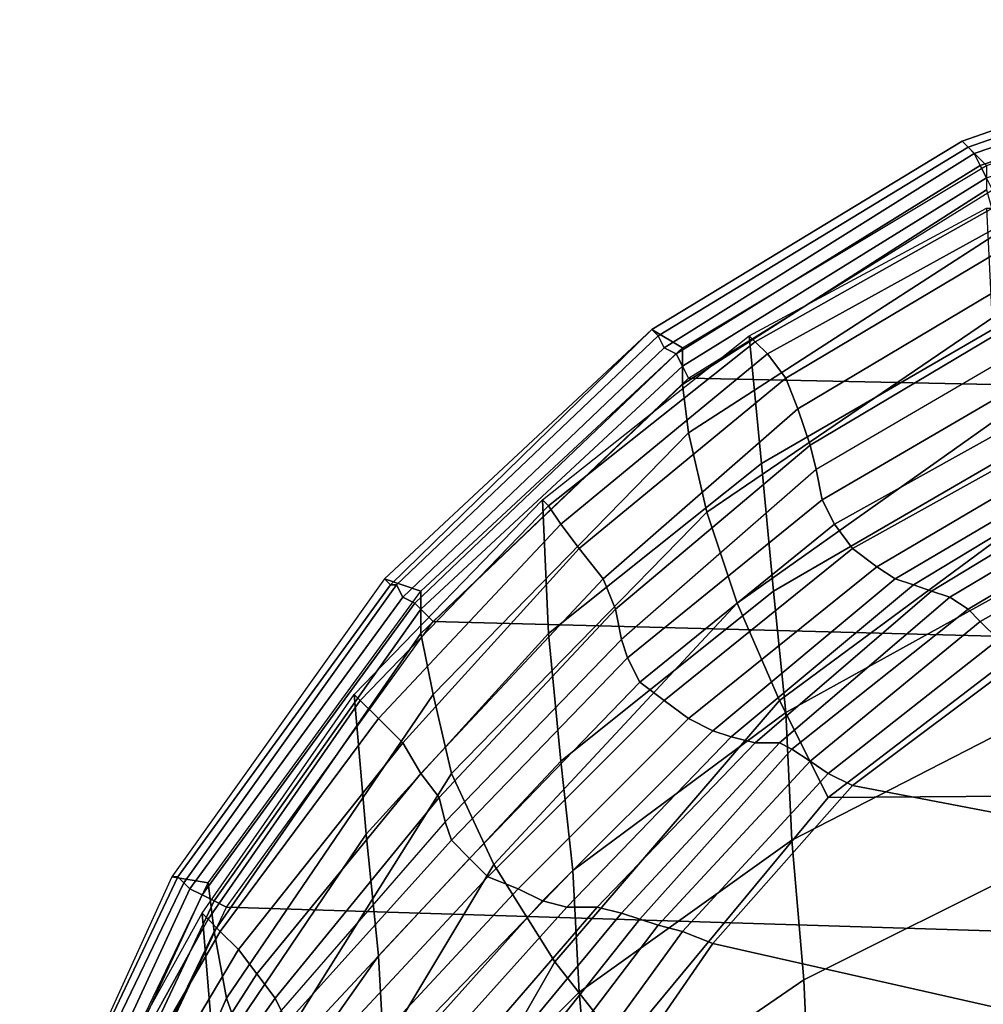
# Model space of a CAD drawing. Extents: x 0 to 0.639, y 0 to 0.364.
# Drawn here: x 0.002 to 0.018, y 0.336 to 0.352 of the extents above; entities that cross this region are included whole.
import ezdxf

# ---------------------------------------------------------------- set-up
doc = ezdxf.new("R2010")
doc.units = 0
doc.layers.add('TANQUE_1', color=7, linetype='CONTINUOUS')

msp = doc.modelspace()

# ---------------------------------------------------------------- linework, layer by layer
at = {"layer": 'TANQUE_1'}
for points in [[(0.0178, 0.3494, 0.753), (0.0233, 0.3513, 0.753), (0.0231, 0.3518, 0.733), (0.0174, 0.3498, 0.733)], [(0.0232, 0.3517, 0.7325), (0.0231, 0.3518, 0.7328), (0.0174, 0.3498, 0.7328), (0.0175, 0.3497, 0.7325)], [(0.0231, 0.3518, 0.7328), (0.0231, 0.3518, 0.733), (0.0174, 0.3498, 0.733), (0.0174, 0.3498, 0.7328)], [(0.0232, 0.3515, 0.7323), (0.0232, 0.3517, 0.7325), (0.0175, 0.3497, 0.7325), (0.0176, 0.3496, 0.7323)], [(0.0233, 0.3513, 0.7321), (0.0232, 0.3515, 0.7323), (0.0176, 0.3496, 0.7323), (0.0177, 0.3494, 0.7321)], [(0.0234, 0.3511, 0.7321), (0.0233, 0.3513, 0.7321), (0.0177, 0.3494, 0.7321), (0.0178, 0.3492, 0.7321)], [(0.0128, 0.3464, 0.753), (0.0178, 0.3494, 0.753), (0.0174, 0.3498, 0.733), (0.0123, 0.3467, 0.733)], [(0.0175, 0.3497, 0.7325), (0.0174, 0.3498, 0.7328), (0.0123, 0.3467, 0.7328), (0.0124, 0.3466, 0.7325)], [(0.0174, 0.3498, 0.7328), (0.0174, 0.3498, 0.733), (0.0123, 0.3467, 0.733), (0.0123, 0.3467, 0.7328)], [(0.0176, 0.3496, 0.7323), (0.0175, 0.3497, 0.7325), (0.0124, 0.3466, 0.7325), (0.0125, 0.3464, 0.7323)], [(0.0177, 0.3494, 0.7321), (0.0176, 0.3496, 0.7323), (0.0125, 0.3464, 0.7323), (0.0127, 0.3463, 0.7322)], [(0.0178, 0.3492, 0.7321), (0.0177, 0.3494, 0.7321), (0.0127, 0.3463, 0.7322), (0.0128, 0.3461, 0.7321)], [(0.0178, 0.3494, 0.753), (0.0178, 0.349, 0.755), (0.0128, 0.3458, 0.755), (0.0128, 0.3464, 0.753)], [(0.0179, 0.349, 0.732), (0.0178, 0.3492, 0.7321), (0.0128, 0.3461, 0.7321), (0.0129, 0.3459, 0.732)], [(0.0178, 0.349, 0.755), (0.018, 0.3483, 0.7568), (0.0129, 0.345, 0.7568), (0.0128, 0.3458, 0.755)], [(0.0315, 0.3487, 0.732), (0.0274, 0.3456, 0.732), (0.0129, 0.3459, 0.732), (0.0179, 0.349, 0.732)], [(0.0179, 0.3467, 0.67), (0.0141, 0.3445, 0.67), (0.0139, 0.3466, 0.7219), (0.0178, 0.3487, 0.7218)], [(0.0179, 0.3487, 0.7228), (0.014, 0.3465, 0.7228), (0.0139, 0.3466, 0.7219), (0.0178, 0.3487, 0.7218)], [(0.018, 0.3484, 0.7236), (0.0142, 0.3463, 0.7236), (0.014, 0.3465, 0.7228), (0.0179, 0.3487, 0.7228)], [(0.018, 0.3483, 0.7568), (0.0182, 0.3471, 0.7584), (0.0132, 0.3437, 0.7584), (0.0129, 0.345, 0.7568)], [(0.0182, 0.3481, 0.7243), (0.0145, 0.3459, 0.7243), (0.0142, 0.3463, 0.7236), (0.018, 0.3484, 0.7236)], [(0.0184, 0.3476, 0.725), (0.0147, 0.3454, 0.7249), (0.0145, 0.3459, 0.7243), (0.0182, 0.3481, 0.7243)], [(0.0186, 0.347, 0.7256), (0.0149, 0.3448, 0.7256), (0.0147, 0.3454, 0.7249), (0.0184, 0.3476, 0.725)], [(0.0182, 0.3471, 0.7584), (0.0185, 0.3456, 0.7594), (0.0137, 0.3422, 0.7594), (0.0132, 0.3437, 0.7584)], [(0.0186, 0.3465, 0.7263), (0.015, 0.3444, 0.7263), (0.0149, 0.3448, 0.7256), (0.0186, 0.347, 0.7256)], [(0.0085, 0.3424, 0.753), (0.0128, 0.3464, 0.753), (0.0123, 0.3467, 0.733), (0.0079, 0.3426, 0.733)], [(0.0123, 0.3467, 0.7328), (0.0123, 0.3467, 0.733), (0.0079, 0.3426, 0.733), (0.008, 0.3425, 0.7328)], [(0.0124, 0.3466, 0.7325), (0.0123, 0.3467, 0.7328), (0.008, 0.3425, 0.7328), (0.0081, 0.3425, 0.7325)], [(0.0181, 0.3446, 0.6181), (0.0143, 0.3424, 0.6181), (0.0141, 0.3445, 0.67), (0.0179, 0.3467, 0.67)], [(0.0125, 0.3464, 0.7323), (0.0124, 0.3466, 0.7325), (0.0081, 0.3425, 0.7325), (0.0082, 0.3423, 0.7323)], [(0.0141, 0.3445, 0.67), (0.0106, 0.3417, 0.67), (0.0105, 0.3439, 0.7219), (0.0139, 0.3466, 0.7219)], [(0.014, 0.3465, 0.7228), (0.0106, 0.3438, 0.7228), (0.0105, 0.3439, 0.7219), (0.0139, 0.3466, 0.7219)], [(0.0127, 0.3463, 0.7322), (0.0125, 0.3464, 0.7323), (0.0082, 0.3423, 0.7323), (0.0084, 0.3422, 0.7322)], [(0.0128, 0.3464, 0.753), (0.0128, 0.3458, 0.755), (0.0085, 0.3417, 0.755), (0.0085, 0.3424, 0.753)], [(0.0142, 0.3463, 0.7236), (0.0108, 0.3435, 0.7236), (0.0106, 0.3438, 0.7228), (0.014, 0.3465, 0.7228)], [(0.0186, 0.3465, 0.7263), (0.015, 0.3444, 0.7263), (0.0151, 0.3439, 0.7269), (0.0187, 0.346, 0.7268)], [(0.0128, 0.3461, 0.7321), (0.0127, 0.3463, 0.7322), (0.0084, 0.3422, 0.7322), (0.0085, 0.3421, 0.7321)], [(0.0145, 0.3459, 0.7243), (0.0111, 0.3431, 0.7243), (0.0108, 0.3435, 0.7236), (0.0142, 0.3463, 0.7236)], [(0.0129, 0.3459, 0.732), (0.0128, 0.3461, 0.7321), (0.0085, 0.3421, 0.7321), (0.0087, 0.3419, 0.732)], [(0.0274, 0.3456, 0.732), (0.024, 0.3415, 0.732), (0.0087, 0.3419, 0.732), (0.0129, 0.3459, 0.732)], [(0.0147, 0.3454, 0.7249), (0.0115, 0.3426, 0.7249), (0.0111, 0.3431, 0.7243), (0.0145, 0.3459, 0.7243)], [(0.0187, 0.346, 0.7268), (0.0151, 0.3439, 0.7269), (0.0153, 0.3435, 0.7275), (0.0189, 0.3455, 0.7274)], [(0.0128, 0.3458, 0.755), (0.0129, 0.345, 0.7568), (0.0087, 0.3407, 0.7569), (0.0085, 0.3417, 0.755)], [(0.0185, 0.3456, 0.7594), (0.019, 0.344, 0.7599), (0.0144, 0.3406, 0.7599), (0.0137, 0.3422, 0.7594)], [(0.0149, 0.3448, 0.7256), (0.0117, 0.3421, 0.7256), (0.0115, 0.3426, 0.7249), (0.0147, 0.3454, 0.7249)], [(0.0189, 0.3455, 0.7274), (0.0153, 0.3435, 0.7275), (0.0156, 0.3431, 0.7283), (0.0192, 0.3451, 0.7281)], [(0.0192, 0.3451, 0.7281), (0.0156, 0.3431, 0.7283), (0.016, 0.3428, 0.729), (0.0194, 0.3448, 0.7289)], [(0.0129, 0.345, 0.7568), (0.0132, 0.3437, 0.7584), (0.009, 0.3394, 0.7584), (0.0087, 0.3407, 0.7569)], [(0.015, 0.3444, 0.7263), (0.0118, 0.3416, 0.7264), (0.0117, 0.3421, 0.7256), (0.0149, 0.3448, 0.7256)], [(0.0194, 0.3448, 0.7289), (0.016, 0.3428, 0.729), (0.0163, 0.3426, 0.7296), (0.0197, 0.3446, 0.7295)], [(0.0183, 0.3425, 0.5663), (0.0145, 0.3404, 0.5663), (0.0143, 0.3424, 0.6181), (0.0181, 0.3446, 0.6181)], [(0.0197, 0.3446, 0.7295), (0.0163, 0.3426, 0.7296), (0.0166, 0.3425, 0.7302), (0.0199, 0.3445, 0.7302)], [(0.0143, 0.3424, 0.6181), (0.0108, 0.3396, 0.6182), (0.0106, 0.3417, 0.67), (0.0141, 0.3445, 0.67)], [(0.0199, 0.3445, 0.7302), (0.0166, 0.3425, 0.7302), (0.0169, 0.3424, 0.7305), (0.0202, 0.3444, 0.7306)], [(0.015, 0.3444, 0.7263), (0.0118, 0.3416, 0.7264), (0.0119, 0.3413, 0.727), (0.0151, 0.3439, 0.7269)], [(0.0202, 0.3444, 0.7306), (0.0169, 0.3424, 0.7305), (0.0172, 0.3423, 0.7309), (0.0204, 0.3442, 0.731)], [(0.0204, 0.3442, 0.731), (0.0172, 0.3423, 0.7309), (0.0175, 0.3421, 0.7313), (0.0207, 0.344, 0.7314)], [(0.019, 0.344, 0.7599), (0.0195, 0.3423, 0.7601), (0.0152, 0.339, 0.7601), (0.0144, 0.3406, 0.7599)], [(0.0207, 0.344, 0.7314), (0.0175, 0.3421, 0.7313), (0.0177, 0.3419, 0.7317), (0.0209, 0.3437, 0.7317)], [(0.0106, 0.3417, 0.67), (0.0076, 0.3384, 0.6701), (0.0074, 0.3407, 0.7219), (0.0105, 0.3439, 0.7219)], [(0.0106, 0.3438, 0.7228), (0.0075, 0.3406, 0.7229), (0.0074, 0.3407, 0.7219), (0.0105, 0.3439, 0.7219)], [(0.0108, 0.3435, 0.7236), (0.0078, 0.3403, 0.7237), (0.0075, 0.3406, 0.7229), (0.0106, 0.3438, 0.7228)], [(0.0151, 0.3439, 0.7269), (0.0119, 0.3413, 0.727), (0.0121, 0.3409, 0.7277), (0.0153, 0.3435, 0.7275)], [(0.0132, 0.3437, 0.7584), (0.0137, 0.3422, 0.7594), (0.0097, 0.3379, 0.7594), (0.009, 0.3394, 0.7584)], [(0.0209, 0.3437, 0.7317), (0.0177, 0.3419, 0.7317), (0.018, 0.3416, 0.7319), (0.0212, 0.3433, 0.7319)], [(0.0111, 0.3431, 0.7243), (0.0082, 0.3399, 0.7245), (0.0078, 0.3403, 0.7237), (0.0108, 0.3435, 0.7236)], [(0.0153, 0.3435, 0.7275), (0.0121, 0.3409, 0.7277), (0.0125, 0.3406, 0.7284), (0.0156, 0.3431, 0.7283)], [(0.0115, 0.3426, 0.7249), (0.0085, 0.3394, 0.7251), (0.0082, 0.3399, 0.7245), (0.0111, 0.3431, 0.7243)], [(0.0156, 0.3431, 0.7283), (0.0125, 0.3406, 0.7284), (0.0129, 0.3403, 0.7291), (0.016, 0.3428, 0.729)], [(0.016, 0.3428, 0.729), (0.0129, 0.3403, 0.7291), (0.0133, 0.3401, 0.7298), (0.0163, 0.3426, 0.7296)], [(0.005, 0.3376, 0.753), (0.0085, 0.3424, 0.753), (0.0079, 0.3426, 0.733), (0.0044, 0.3377, 0.733)], [(0.008, 0.3425, 0.7328), (0.0079, 0.3426, 0.733), (0.0044, 0.3377, 0.733), (0.0045, 0.3377, 0.7328)], [(0.0081, 0.3425, 0.7325), (0.008, 0.3425, 0.7328), (0.0045, 0.3377, 0.7328), (0.0046, 0.3376, 0.7325)], [(0.0082, 0.3423, 0.7323), (0.0081, 0.3425, 0.7325), (0.0046, 0.3376, 0.7325), (0.0047, 0.3375, 0.7323)], [(0.0117, 0.3421, 0.7256), (0.0088, 0.339, 0.7259), (0.0085, 0.3394, 0.7251), (0.0115, 0.3426, 0.7249)], [(0.0163, 0.3426, 0.7296), (0.0133, 0.3401, 0.7298), (0.0136, 0.34, 0.7302), (0.0166, 0.3425, 0.7302)], [(0.0166, 0.3425, 0.7302), (0.0136, 0.34, 0.7302), (0.014, 0.3399, 0.7305), (0.0169, 0.3424, 0.7305)], [(0.0185, 0.3403, 0.5144), (0.0146, 0.3383, 0.5144), (0.0145, 0.3404, 0.5663), (0.0183, 0.3425, 0.5663)], [(0.0085, 0.3424, 0.753), (0.0085, 0.3417, 0.755), (0.0051, 0.3368, 0.755), (0.005, 0.3376, 0.753)], [(0.0145, 0.3404, 0.5663), (0.011, 0.3378, 0.5663), (0.0108, 0.3396, 0.6182), (0.0143, 0.3424, 0.6181)], [(0.0169, 0.3424, 0.7305), (0.014, 0.3399, 0.7305), (0.0144, 0.3399, 0.7309), (0.0172, 0.3423, 0.7309)], [(0.0084, 0.3422, 0.7322), (0.0082, 0.3423, 0.7323), (0.0047, 0.3375, 0.7323), (0.0049, 0.3374, 0.7322)], [(0.0085, 0.3421, 0.7321), (0.0084, 0.3422, 0.7322), (0.0049, 0.3374, 0.7322), (0.0051, 0.3373, 0.7321)], [(0.0137, 0.3422, 0.7594), (0.0144, 0.3406, 0.7599), (0.0107, 0.3363, 0.76), (0.0097, 0.3379, 0.7594)], [(0.0172, 0.3423, 0.7309), (0.0144, 0.3399, 0.7309), (0.0146, 0.3398, 0.7313), (0.0175, 0.3421, 0.7313)], [(0.0325, 0.3423, 0.7602), (0.0288, 0.3391, 0.7602), (0.0152, 0.339, 0.7601), (0.0195, 0.3423, 0.7601)], [(0.0087, 0.3419, 0.732), (0.0085, 0.3421, 0.7321), (0.0051, 0.3373, 0.7321), (0.0053, 0.3372, 0.732)], [(0.0118, 0.3416, 0.7264), (0.0089, 0.3386, 0.7268), (0.0088, 0.339, 0.7259), (0.0117, 0.3421, 0.7256)], [(0.0175, 0.3421, 0.7313), (0.0146, 0.3398, 0.7313), (0.0149, 0.3396, 0.7317), (0.0177, 0.3419, 0.7317)], [(0.024, 0.3415, 0.732), (0.0214, 0.3367, 0.732), (0.0053, 0.3372, 0.732), (0.0087, 0.3419, 0.732)], [(0.0177, 0.3419, 0.7317), (0.0149, 0.3396, 0.7317), (0.0152, 0.3394, 0.7319), (0.018, 0.3416, 0.7319)], [(0.0085, 0.3417, 0.755), (0.0087, 0.3407, 0.7569), (0.0053, 0.3357, 0.7569), (0.0051, 0.3368, 0.755)], [(0.0108, 0.3396, 0.6182), (0.0078, 0.3364, 0.6182), (0.0076, 0.3384, 0.6701), (0.0106, 0.3417, 0.67)], [(0.0118, 0.3416, 0.7264), (0.0089, 0.3386, 0.7268), (0.009, 0.3383, 0.7274), (0.0119, 0.3413, 0.727)], [(0.018, 0.3416, 0.7319), (0.0152, 0.3394, 0.7319), (0.0156, 0.3392, 0.732), (0.0184, 0.3413, 0.732)], [(0.0119, 0.3413, 0.727), (0.009, 0.3383, 0.7274), (0.0093, 0.338, 0.7281), (0.0121, 0.3409, 0.7277)], [(0.032, 0.3392, 0.732), (0.0184, 0.3413, 0.732), (0.0156, 0.3392, 0.732), (0.0297, 0.3365, 0.732)], [(0.0121, 0.3409, 0.7277), (0.0093, 0.338, 0.7281), (0.0096, 0.3377, 0.7289), (0.0125, 0.3406, 0.7284)], [(0.0076, 0.3384, 0.6701), (0.0051, 0.3347, 0.6701), (0.0049, 0.3371, 0.7219), (0.0074, 0.3407, 0.7219)], [(0.0075, 0.3406, 0.7229), (0.005, 0.337, 0.723), (0.0049, 0.3371, 0.7219), (0.0074, 0.3407, 0.7219)], [(0.0087, 0.3407, 0.7569), (0.009, 0.3394, 0.7584), (0.0058, 0.3343, 0.7584), (0.0053, 0.3357, 0.7569)], [(0.0078, 0.3403, 0.7237), (0.0052, 0.3368, 0.7239), (0.005, 0.337, 0.723), (0.0075, 0.3406, 0.7229)], [(0.0125, 0.3406, 0.7284), (0.0096, 0.3377, 0.7289), (0.0101, 0.3375, 0.7296), (0.0129, 0.3403, 0.7291)], [(0.0144, 0.3406, 0.7599), (0.0152, 0.339, 0.7601), (0.0118, 0.3349, 0.7601), (0.0107, 0.3363, 0.76)], [(0.0146, 0.3383, 0.5144), (0.0111, 0.3358, 0.5145), (0.011, 0.3378, 0.5663), (0.0145, 0.3404, 0.5663)], [(0.0082, 0.3399, 0.7245), (0.0055, 0.3365, 0.7248), (0.0052, 0.3368, 0.7239), (0.0078, 0.3403, 0.7237)], [(0.0129, 0.3403, 0.7291), (0.0101, 0.3375, 0.7296), (0.0105, 0.3373, 0.7302), (0.0133, 0.3401, 0.7298)], [(0.0186, 0.3379, 0.4626), (0.0148, 0.336, 0.4626), (0.0146, 0.3383, 0.5144), (0.0185, 0.3403, 0.5144)], [(0.0133, 0.3401, 0.7298), (0.0105, 0.3373, 0.7302), (0.0109, 0.3372, 0.7306), (0.0136, 0.34, 0.7302)], [(0.0085, 0.3394, 0.7251), (0.0058, 0.3361, 0.7256), (0.0055, 0.3365, 0.7248), (0.0082, 0.3399, 0.7245)], [(0.0136, 0.34, 0.7302), (0.0109, 0.3372, 0.7306), (0.0114, 0.3372, 0.7308), (0.014, 0.3399, 0.7305)], [(0.014, 0.3399, 0.7305), (0.0114, 0.3372, 0.7308), (0.0118, 0.3371, 0.7311), (0.0144, 0.3399, 0.7309)], [(0.0144, 0.3399, 0.7309), (0.0118, 0.3371, 0.7311), (0.0121, 0.337, 0.7314), (0.0146, 0.3398, 0.7313)], [(0.0146, 0.3398, 0.7313), (0.0121, 0.337, 0.7314), (0.0124, 0.3369, 0.7317), (0.0149, 0.3396, 0.7317)], [(0.011, 0.3378, 0.5663), (0.0079, 0.3346, 0.5664), (0.0078, 0.3364, 0.6182), (0.0108, 0.3396, 0.6182)], [(0.0149, 0.3396, 0.7317), (0.0124, 0.3369, 0.7317), (0.0128, 0.3368, 0.7319), (0.0152, 0.3394, 0.7319)], [(0.0088, 0.339, 0.7259), (0.0061, 0.3357, 0.7264), (0.0058, 0.3361, 0.7256), (0.0085, 0.3394, 0.7251)], [(0.009, 0.3394, 0.7584), (0.0097, 0.3379, 0.7594), (0.0067, 0.3329, 0.7595), (0.0058, 0.3343, 0.7584)], [(0.0152, 0.3394, 0.7319), (0.0128, 0.3368, 0.7319), (0.0133, 0.3366, 0.732), (0.0156, 0.3392, 0.732)], [(0.0288, 0.3391, 0.7602), (0.0261, 0.3349, 0.7603), (0.0118, 0.3349, 0.7601), (0.0152, 0.339, 0.7601)], [(0.0297, 0.3365, 0.732), (0.0156, 0.3392, 0.732), (0.0133, 0.3366, 0.732), (0.0279, 0.3333, 0.732)], [(0.0089, 0.3386, 0.7268), (0.0062, 0.3355, 0.7274), (0.0061, 0.3357, 0.7264), (0.0088, 0.339, 0.7259)], [(0.0089, 0.3386, 0.7268), (0.0062, 0.3355, 0.7274), (0.0063, 0.3353, 0.728), (0.009, 0.3383, 0.7274)], [(0.0078, 0.3364, 0.6182), (0.0052, 0.3327, 0.6182), (0.0051, 0.3347, 0.6701), (0.0076, 0.3384, 0.6701)], [(0.009, 0.3383, 0.7274), (0.0063, 0.3353, 0.728), (0.0065, 0.335, 0.7287), (0.0093, 0.338, 0.7281)], [(0.0148, 0.336, 0.4626), (0.0113, 0.3336, 0.4626), (0.0111, 0.3358, 0.5145), (0.0146, 0.3383, 0.5144)], [(0.0093, 0.338, 0.7281), (0.0065, 0.335, 0.7287), (0.0069, 0.3348, 0.7294), (0.0096, 0.3377, 0.7289)], [(0.0097, 0.3379, 0.7594), (0.0107, 0.3363, 0.76), (0.0079, 0.3314, 0.76), (0.0067, 0.3329, 0.7595)], [(0.0111, 0.3358, 0.5145), (0.008, 0.3327, 0.5145), (0.0079, 0.3346, 0.5664), (0.011, 0.3378, 0.5663)], [(0.0187, 0.3355, 0.4107), (0.0149, 0.3337, 0.4107), (0.0148, 0.336, 0.4626), (0.0186, 0.3379, 0.4626)], [(0.0025, 0.3324, 0.753), (0.005, 0.3376, 0.753), (0.0044, 0.3377, 0.733), (0.0019, 0.3322, 0.733)], [(0.0046, 0.3376, 0.7325), (0.0045, 0.3377, 0.7328), (0.0019, 0.3322, 0.7328), (0.002, 0.3322, 0.7325)], [(0.0045, 0.3377, 0.7328), (0.0044, 0.3377, 0.733), (0.0019, 0.3322, 0.733), (0.0019, 0.3322, 0.7328)], [(0.0096, 0.3377, 0.7289), (0.0069, 0.3348, 0.7294), (0.0074, 0.3346, 0.7301), (0.0101, 0.3375, 0.7296)], [(0.0047, 0.3375, 0.7323), (0.0046, 0.3376, 0.7325), (0.002, 0.3322, 0.7325), (0.0022, 0.3321, 0.7323)], [(0.0049, 0.3374, 0.7322), (0.0047, 0.3375, 0.7323), (0.0022, 0.3321, 0.7323), (0.0024, 0.332, 0.7322)], [(0.005, 0.3376, 0.753), (0.0051, 0.3368, 0.755), (0.0025, 0.3314, 0.755), (0.0025, 0.3324, 0.753)], [(0.0101, 0.3375, 0.7296), (0.0074, 0.3346, 0.7301), (0.0079, 0.3344, 0.7305), (0.0105, 0.3373, 0.7302)], [(0.0051, 0.3373, 0.7321), (0.0049, 0.3374, 0.7322), (0.0024, 0.332, 0.7322), (0.0026, 0.332, 0.7321)], [(0.0053, 0.3372, 0.732), (0.0051, 0.3373, 0.7321), (0.0026, 0.332, 0.7321), (0.0028, 0.3319, 0.732)], [(0.0105, 0.3373, 0.7302), (0.0079, 0.3344, 0.7305), (0.0083, 0.3343, 0.7308), (0.0109, 0.3372, 0.7306)], [(0.0214, 0.3367, 0.732), (0.0195, 0.3314, 0.732), (0.0028, 0.3319, 0.732), (0.0053, 0.3372, 0.732)], [(0.0109, 0.3372, 0.7306), (0.0083, 0.3343, 0.7308), (0.0089, 0.3343, 0.731), (0.0114, 0.3372, 0.7308)], [(0.0114, 0.3372, 0.7308), (0.0089, 0.3343, 0.731), (0.0094, 0.3342, 0.7313), (0.0118, 0.3371, 0.7311)], [(0.0051, 0.3347, 0.6701), (0.003, 0.3308, 0.6701), (0.0028, 0.3333, 0.7219), (0.0049, 0.3371, 0.7219)], [(0.005, 0.337, 0.723), (0.0029, 0.3332, 0.7231), (0.0028, 0.3333, 0.7219), (0.0049, 0.3371, 0.7219)], [(0.0052, 0.3368, 0.7239), (0.003, 0.333, 0.7242), (0.0029, 0.3332, 0.7231), (0.005, 0.337, 0.723)], [(0.0118, 0.3371, 0.7311), (0.0094, 0.3342, 0.7313), (0.0098, 0.3341, 0.7315), (0.0121, 0.337, 0.7314)], [(0.0121, 0.337, 0.7314), (0.0098, 0.3341, 0.7315), (0.0102, 0.334, 0.7318), (0.0124, 0.3369, 0.7317)], [(0.0051, 0.3368, 0.755), (0.0053, 0.3357, 0.7569), (0.0029, 0.3302, 0.7569), (0.0025, 0.3314, 0.755)], [(0.0055, 0.3365, 0.7248), (0.0033, 0.3328, 0.7251), (0.003, 0.333, 0.7242), (0.0052, 0.3368, 0.7239)], [(0.0124, 0.3369, 0.7317), (0.0102, 0.334, 0.7318), (0.0107, 0.3339, 0.7319), (0.0128, 0.3368, 0.7319)], [(0.0128, 0.3368, 0.7319), (0.0107, 0.3339, 0.7319), (0.0113, 0.3337, 0.732), (0.0133, 0.3366, 0.732)], [(0.0058, 0.3361, 0.7256), (0.0035, 0.3325, 0.7261), (0.0033, 0.3328, 0.7251), (0.0055, 0.3365, 0.7248)], [(0.0279, 0.3333, 0.732), (0.0133, 0.3366, 0.732), (0.0113, 0.3337, 0.732), (0.0263, 0.3299, 0.732)], [(0.0079, 0.3346, 0.5664), (0.0053, 0.331, 0.5664), (0.0052, 0.3327, 0.6182), (0.0078, 0.3364, 0.6182)], [(0.0107, 0.3363, 0.76), (0.0118, 0.3349, 0.7601), (0.0093, 0.3301, 0.7601), (0.0079, 0.3314, 0.76)], [(0.0061, 0.3357, 0.7264), (0.0037, 0.3323, 0.7271), (0.0035, 0.3325, 0.7261), (0.0058, 0.3361, 0.7256)], [(0.0149, 0.3337, 0.4107), (0.0114, 0.3315, 0.4108), (0.0113, 0.3336, 0.4626), (0.0148, 0.336, 0.4626)], [(0.0053, 0.3357, 0.7569), (0.0058, 0.3343, 0.7584), (0.0036, 0.3289, 0.7584), (0.0029, 0.3302, 0.7569)], [(0.0062, 0.3355, 0.7274), (0.0038, 0.3322, 0.7283), (0.0037, 0.3323, 0.7271), (0.0061, 0.3357, 0.7264)], [(0.0113, 0.3336, 0.4626), (0.0081, 0.3307, 0.4627), (0.008, 0.3327, 0.5145), (0.0111, 0.3358, 0.5145)]]:
    msp.add_3dface(points, dxfattribs=at)

doc.saveas('drawing.dxf')
